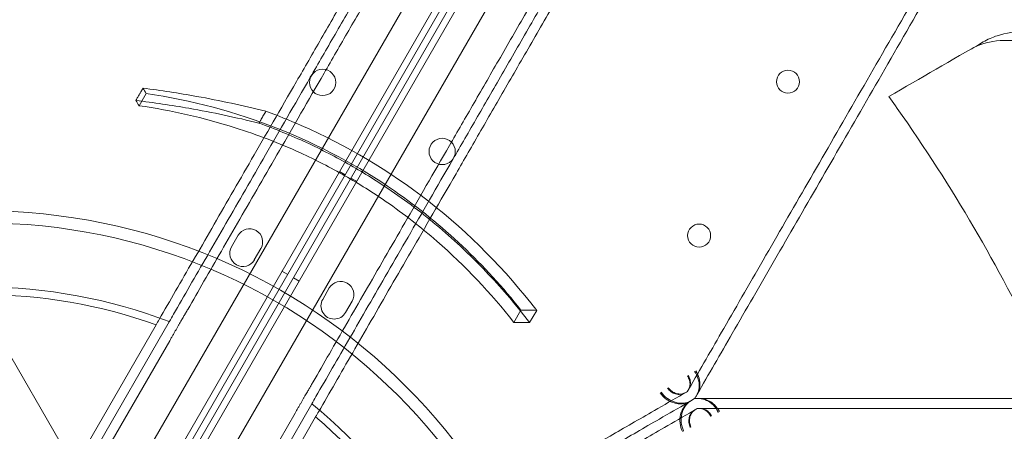
# Model space of a CAD drawing. Units: millimetres. Extents: x 35005 to 45877, y -1074 to 9870.
# Drawn here: x 40814 to 41114, y 3199 to 3324 of the extents above; entities that cross this region are included whole.
import ezdxf

# ---------------------------------------------------------------- set-up
doc = ezdxf.new("R2010")
doc.units = ezdxf.units.MM
doc.layers.add('BT', color=7, linetype='Continuous')

# ---------------------------------------------------------------- blocks, each defined once
blk = doc.blocks.new('A$C6961067E')
at = {"color": 0, "linetype": 'Continuous', "lineweight": 0}
for p, q in [((27717, 2560.09), (27192, 3469.42)), ((28217.17, 3431.19), (27697.66, 2531.33)), ((27703.32, 2525.12), (28225.38, 3429.4)), ((28227.07, 3428.34), (27705.08, 2524.18)), ((28228.85, 3427.31), (27706.82, 2523.18)), ((27708.52, 2522.12), (28230.61, 3426.37)), ((28236.27, 3420.16), (27716.72, 2520.33)), ((27727.7, 2692.82), (27725.55, 2689.1)), ((27786.46, 2669.14), (27788.2, 2668.14)), ((27791.67, 2666.14), (27789.94, 2667.14)), ((27753.63, 2646.27), (27755.63, 2649.74)), ((27762.56, 2645.74), (27760.56, 2642.27)), ((27768.97, 2638.83), (27770.7, 2637.83)), ((27774.17, 2635.83), (27772.44, 2636.83)), ((27783.35, 2633.73), (27781.35, 2630.27)), ((27788.28, 2626.27), (27790.28, 2629.73)), ((27841.62, 2627), (27839.47, 2623.28)), ((27846.39, 2626.93), (27844.24, 2623.21)), ((27696.62, 2563.52), (27730.69, 2622.53)), ((27697.66, 2559.32), (27734.71, 2623.49)), ((27705.35, 2566.63), (27734.83, 2617.7)), ((27778.01, 2598.49), (27740.96, 2534.32)), ((27743.45, 2544.63), (27772.94, 2595.7)), ((27779.19, 2594.53), (27745.12, 2535.52))]:
    blk.add_line(p, q, dxfattribs=at)
for centre, radius in [((27781.33, 2696.19), 4), ((27922.78, 2696.41), 3.5), ((27817.66, 2675.21), 4), ((27677.9, 2475.1), 182.06), ((27677.9, 2475.1), 178.39), ((27895.78, 2649.65), 3.5)]:
    blk.add_circle(centre, radius, dxfattribs=at)
for centre, radius, start, end in [((27759.1, 2647.74), 4, 330.0012, 150.0012), ((27757.1, 2644.27), 4, 150.0012, 330.0012), ((27677.9, 2475.1), 158.9, 69.0521, 110.9479), ((27786.82, 2631.73), 4, 329.9988, 149.9988), ((27677.9, 2475.1), 156.6, 70.2995, 109.7005), ((27784.82, 2628.27), 4, 149.9988, 329.9988), ((27677.9, 2475.1), 158.9, 9.0521, 50.9479), ((27677.9, 2475.1), 156.6, 10.2995, 49.7005)]:
    blk.add_arc(centre, radius, start, end, dxfattribs=at)
for points, knots in [([(27730.69, 2622.53), (27731.01, 2623.09), (27731.33, 2623.64), (27733.26, 2626.97), (27734.92, 2629.85), (27738.36, 2635.81), (27740.13, 2638.89), (27743.8, 2645.23), (27745.69, 2648.5), (27751.49, 2658.55), (27755.55, 2665.58), (27763.95, 2680.14), (27768.5, 2688.01), (27775.81, 2700.67), (27778.33, 2705.03), (27783.52, 2714.04), (27786.2, 2718.67), (27791.71, 2728.22), (27794.55, 2733.13), (27800.37, 2743.21), (27803.35, 2748.38), (27809.47, 2758.97), (27812.59, 2764.39), (27818.98, 2775.46), (27822.25, 2781.11), (27828.9, 2792.63), (27832.28, 2798.49), (27839.17, 2810.43), (27842.67, 2816.49), (27849.78, 2828.8), (27853.38, 2835.04), (27860.68, 2847.67), (27864.37, 2854.07), (27871.82, 2866.98), (27875.59, 2873.5), (27883.17, 2886.63), (27886.99, 2893.25), (27894.67, 2906.55), (27898.53, 2913.23), (27906.26, 2926.63), (27910.14, 2933.34), (27917.89, 2946.77), (27921.85, 2953.63), (27929.94, 2967.65), (27934.08, 2974.8), (27942.5, 2989.4), (27946.79, 2996.83), (27955.53, 3011.96), (27959.97, 3019.66), (27969, 3035.3), (27973.58, 3043.23), (27982.88, 3059.33), (27987.59, 3067.49), (27997.12, 3084), (28001.94, 3092.35), (28011.69, 3109.23), (28016.61, 3117.75), (28026.53, 3134.94), (28031.54, 3143.61), (28041.62, 3161.07), (28046.69, 3169.86), (28056.89, 3187.52), (28062.01, 3196.39), (28072.29, 3214.2), (28077.45, 3223.13), (28087.77, 3241.02), (28092.94, 3249.97), (28103.28, 3267.87), (28108.44, 3276.82), (28118.75, 3294.66), (28123.89, 3303.56), (28134.12, 3321.28), (28139.21, 3330.1), (28147.11, 3343.79), (28149.98, 3348.76), (28152.87, 3353.77)], [4553.141112, 4553.141112, 4553.141112, 4553.141112, 4559.78562, 4559.78562, 4592.506579, 4592.506579, 4625.227538, 4625.227538, 4657.948497, 4657.948497, 4723.390416, 4723.390416, 4789.186563, 4789.186563, 4822.084637, 4822.084637, 4854.982711, 4854.982711, 4887.880785, 4887.880785, 4920.778858, 4920.778858, 4953.676932, 4953.676932, 4986.575006, 4986.575006, 5019.47308, 5019.47308, 5052.371153, 5052.371153, 5085.269227, 5085.269227, 5118.167301, 5118.167301, 5151.065375, 5151.065375, 5183.963448, 5183.963448, 5216.861522, 5216.861522, 5249.759596, 5249.759596, 5282.603752, 5282.603752, 5315.447908, 5315.447908, 5348.292063, 5348.292063, 5381.136219, 5381.136219, 5413.980375, 5413.980375, 5446.824531, 5446.824531, 5479.668687, 5479.668687, 5512.512843, 5512.512843, 5545.356999, 5545.356999, 5578.201155, 5578.201155, 5611.04531, 5611.04531, 5643.889466, 5643.889466, 5676.733622, 5676.733622, 5709.577778, 5709.577778, 5742.421934, 5742.421934, 5775.26609, 5775.26609, 5793.732094, 5793.732094, 5793.732094, 5793.732094]), ([(28156.07, 3353.32), (28153.19, 3348.32), (28150.33, 3343.37), (28142.46, 3329.73), (28137.38, 3320.93), (28127.17, 3303.25), (28122.05, 3294.38), (28111.77, 3276.57), (28106.61, 3267.65), (28096.3, 3249.79), (28091.15, 3240.86), (28080.84, 3223.01), (28075.7, 3214.1), (28065.45, 3196.34), (28060.33, 3187.49), (28050.16, 3169.87), (28045.1, 3161.1), (28035.05, 3143.69), (28030.05, 3135.04), (28020.15, 3117.89), (28015.24, 3109.39), (28005.52, 3092.55), (28000.71, 3084.22), (27991.2, 3067.75), (27986.5, 3059.61), (27977.23, 3043.55), (27972.66, 3035.63), (27963.65, 3020.03), (27959.22, 3012.36), (27950.51, 2997.26), (27946.22, 2989.84), (27937.82, 2975.29), (27933.7, 2968.15), (27925.62, 2954.16), (27921.67, 2947.32), (27913.94, 2933.93), (27910.08, 2927.23), (27902.36, 2913.87), (27898.51, 2907.21), (27890.86, 2893.95), (27887.05, 2887.35), (27879.49, 2874.25), (27875.74, 2867.75), (27868.3, 2854.88), (27864.62, 2848.5), (27857.35, 2835.91), (27853.76, 2829.68), (27846.67, 2817.41), (27843.18, 2811.37), (27836.31, 2799.47), (27832.93, 2793.62), (27826.3, 2782.14), (27823.05, 2776.5), (27816.68, 2765.47), (27813.56, 2760.07), (27807.47, 2749.51), (27804.49, 2744.36), (27798.69, 2734.31), (27795.87, 2729.42), (27790.37, 2719.9), (27787.7, 2715.27), (27782.52, 2706.3), (27780.01, 2701.96), (27772.73, 2689.34), (27768.2, 2681.49), (27759.82, 2666.98), (27755.77, 2659.97), (27749.99, 2649.95), (27748.11, 2646.7), (27744.45, 2640.37), (27742.68, 2637.3), (27739.26, 2631.37), (27737.6, 2628.5), (27735.57, 2624.99), (27735.14, 2624.24), (27734.71, 2623.49)], [2600.402991, 2600.402991, 2600.402991, 2600.402991, 2618.794813, 2618.794813, 2651.559886, 2651.559886, 2684.32496, 2684.32496, 2717.090033, 2717.090033, 2749.855107, 2749.855107, 2782.62018, 2782.62018, 2815.385253, 2815.385253, 2848.150327, 2848.150327, 2880.9154, 2880.9154, 2913.680474, 2913.680474, 2946.445547, 2946.445547, 2979.21062, 2979.21062, 3011.975694, 3011.975694, 3044.740767, 3044.740767, 3077.505841, 3077.505841, 3110.270914, 3110.270914, 3143.035987, 3143.035987, 3175.841882, 3175.841882, 3208.647777, 3208.647777, 3241.453672, 3241.453672, 3274.259567, 3274.259567, 3307.065462, 3307.065462, 3339.871356, 3339.871356, 3372.677251, 3372.677251, 3405.483146, 3405.483146, 3438.289041, 3438.289041, 3471.094936, 3471.094936, 3503.900831, 3503.900831, 3536.706726, 3536.706726, 3569.51262, 3569.51262, 3602.318515, 3602.318515, 3667.930305, 3667.930305, 3733.270447, 3733.270447, 3765.940518, 3765.940518, 3798.610589, 3798.610589, 3831.28066, 3831.28066, 3840.291934, 3840.291934, 3840.291934, 3840.291934]), ([(28159.27, 3352.85), (28156.4, 3347.88), (28153.55, 3342.95), (28145.7, 3329.34), (28140.63, 3320.56), (28130.45, 3302.93), (28125.33, 3294.07), (28115.08, 3276.31), (28109.94, 3267.41), (28099.65, 3249.59), (28094.51, 3240.68), (28084.23, 3222.88), (28079.1, 3213.99), (28068.87, 3196.27), (28063.77, 3187.44), (28053.62, 3169.86), (28048.57, 3161.11), (28038.54, 3143.74), (28033.56, 3135.11), (28023.68, 3118), (28018.78, 3109.52), (28009.09, 3092.72), (28004.29, 3084.41), (27994.8, 3067.98), (27990.11, 3059.86), (27980.86, 3043.84), (27976.3, 3035.94), (27967.32, 3020.38), (27962.9, 3012.72), (27954.2, 2997.66), (27949.93, 2990.26), (27941.54, 2975.74), (27937.43, 2968.62), (27929.38, 2954.67), (27925.44, 2947.84), (27917.73, 2934.49), (27913.87, 2927.81), (27906.18, 2914.48), (27902.34, 2907.84), (27894.71, 2894.61), (27890.91, 2888.03), (27883.37, 2874.97), (27879.62, 2868.49), (27872.21, 2855.65), (27868.54, 2849.29), (27861.29, 2836.73), (27857.71, 2830.53), (27850.64, 2818.29), (27847.16, 2812.26), (27840.31, 2800.4), (27836.94, 2794.56), (27830.33, 2783.11), (27827.09, 2777.5), (27820.74, 2766.49), (27817.63, 2761.11), (27811.55, 2750.58), (27808.58, 2745.45), (27802.8, 2735.43), (27799.98, 2730.55), (27794.51, 2721.06), (27791.84, 2716.45), (27786.68, 2707.51), (27784.18, 2703.18), (27776.92, 2690.6), (27772.41, 2682.78), (27764.05, 2668.31), (27760.01, 2661.32), (27754.25, 2651.33), (27752.37, 2648.09), (27748.73, 2641.78), (27746.97, 2638.72), (27743.55, 2632.81), (27741.9, 2629.95), (27740.11, 2626.85), (27739.91, 2626.49), (27739.7, 2626.14)], [2594.832965, 2594.832965, 2594.832965, 2594.832965, 2613.159524, 2613.159524, 2645.846894, 2645.846894, 2678.534263, 2678.534263, 2711.221632, 2711.221632, 2743.909002, 2743.909002, 2776.596371, 2776.596371, 2809.283741, 2809.283741, 2841.97111, 2841.97111, 2874.658479, 2874.658479, 2907.345849, 2907.345849, 2940.033218, 2940.033218, 2972.720588, 2972.720588, 3005.407957, 3005.407957, 3038.095326, 3038.095326, 3070.782696, 3070.782696, 3103.470065, 3103.470065, 3136.157435, 3136.157435, 3168.874878, 3168.874878, 3201.592322, 3201.592322, 3234.309765, 3234.309765, 3267.027209, 3267.027209, 3299.744652, 3299.744652, 3332.462096, 3332.462096, 3365.17954, 3365.17954, 3397.896983, 3397.896983, 3430.614427, 3430.614427, 3463.33187, 3463.33187, 3496.049314, 3496.049314, 3528.766757, 3528.766757, 3561.484201, 3561.484201, 3594.201645, 3594.201645, 3659.636532, 3659.636532, 3724.868732, 3724.868732, 3757.484831, 3757.484831, 3790.100931, 3790.100931, 3822.717031, 3822.717031, 3826.989379, 3826.989379, 3826.989379, 3826.989379]), ([(28197.38, 3330.85), (28194.5, 3325.88), (28191.66, 3320.95), (28183.8, 3307.34), (28178.73, 3298.56), (28168.55, 3280.93), (28163.44, 3272.07), (28153.18, 3254.31), (28148.04, 3245.41), (28137.76, 3227.59), (28132.61, 3218.68), (28122.34, 3200.88), (28117.2, 3191.99), (28106.97, 3174.27), (28101.87, 3165.44), (28091.72, 3147.86), (28086.68, 3139.11), (28076.65, 3121.74), (28071.66, 3113.11), (28061.79, 3096), (28056.89, 3087.52), (28047.19, 3070.72), (28042.39, 3062.41), (28032.9, 3045.98), (28028.22, 3037.86), (28018.97, 3021.84), (28014.41, 3013.94), (28005.42, 2998.38), (28001, 2990.72), (27992.31, 2975.66), (27988.03, 2968.26), (27979.65, 2953.74), (27975.54, 2946.62), (27967.48, 2932.67), (27963.54, 2925.84), (27955.83, 2912.49), (27951.98, 2905.81), (27944.28, 2892.48), (27940.45, 2885.84), (27932.81, 2872.61), (27929.01, 2866.03), (27921.47, 2852.97), (27917.73, 2846.49), (27910.32, 2833.65), (27906.65, 2827.29), (27899.39, 2814.73), (27895.81, 2808.53), (27888.75, 2796.29), (27885.27, 2790.26), (27878.42, 2778.4), (27875.05, 2772.56), (27868.44, 2761.11), (27865.19, 2755.5), (27858.84, 2744.49), (27855.73, 2739.11), (27849.66, 2728.58), (27846.69, 2723.45), (27840.91, 2713.43), (27838.09, 2708.55), (27832.61, 2699.06), (27829.95, 2694.45), (27824.79, 2685.51), (27822.29, 2681.18), (27815.02, 2668.6), (27810.51, 2660.78), (27802.16, 2646.31), (27798.12, 2639.32), (27792.35, 2629.33), (27790.48, 2626.09), (27786.84, 2619.78), (27785.07, 2616.72), (27781.66, 2610.81), (27780.01, 2607.95), (27778.22, 2604.85), (27778.01, 2604.49), (27777.81, 2604.14)], [2594.832965, 2594.832965, 2594.832965, 2594.832965, 2613.159524, 2613.159524, 2645.846894, 2645.846894, 2678.534263, 2678.534263, 2711.221632, 2711.221632, 2743.909002, 2743.909002, 2776.596371, 2776.596371, 2809.283741, 2809.283741, 2841.97111, 2841.97111, 2874.658479, 2874.658479, 2907.345849, 2907.345849, 2940.033218, 2940.033218, 2972.720588, 2972.720588, 3005.407957, 3005.407957, 3038.095326, 3038.095326, 3070.782696, 3070.782696, 3103.470065, 3103.470065, 3136.157435, 3136.157435, 3168.874878, 3168.874878, 3201.592322, 3201.592322, 3234.309765, 3234.309765, 3267.027209, 3267.027209, 3299.744652, 3299.744652, 3332.462096, 3332.462096, 3365.17954, 3365.17954, 3397.896983, 3397.896983, 3430.614427, 3430.614427, 3463.33187, 3463.33187, 3496.049314, 3496.049314, 3528.766757, 3528.766757, 3561.484201, 3561.484201, 3594.201645, 3594.201645, 3659.636532, 3659.636532, 3724.868732, 3724.868732, 3757.484831, 3757.484831, 3790.100931, 3790.100931, 3822.717031, 3822.717031, 3826.989379, 3826.989379, 3826.989379, 3826.989379]), ([(27778.01, 2598.49), (27778.44, 2599.24), (27778.87, 2599.99), (27780.9, 2603.5), (27782.56, 2606.37), (27785.98, 2612.3), (27787.76, 2615.37), (27791.41, 2621.7), (27793.29, 2624.95), (27799.07, 2634.97), (27803.12, 2641.98), (27811.5, 2656.49), (27816.03, 2664.34), (27823.31, 2676.96), (27825.82, 2681.3), (27831, 2690.27), (27833.67, 2694.9), (27839.17, 2704.42), (27841.99, 2709.31), (27847.79, 2719.36), (27850.77, 2724.51), (27856.86, 2735.07), (27859.98, 2740.47), (27866.35, 2751.5), (27869.61, 2757.14), (27876.23, 2768.62), (27879.61, 2774.47), (27886.48, 2786.37), (27889.97, 2792.41), (27897.06, 2804.68), (27900.65, 2810.91), (27907.92, 2823.5), (27911.6, 2829.88), (27919.04, 2842.75), (27922.79, 2849.25), (27930.35, 2862.35), (27934.16, 2868.95), (27941.82, 2882.21), (27945.66, 2888.87), (27953.38, 2902.23), (27957.24, 2908.93), (27964.97, 2922.32), (27968.92, 2929.16), (27977, 2943.15), (27981.12, 2950.29), (27989.52, 2964.84), (27993.81, 2972.26), (28002.52, 2987.36), (28006.96, 2995.03), (28015.96, 3010.63), (28020.53, 3018.55), (28029.8, 3034.61), (28034.5, 3042.75), (28044.01, 3059.22), (28048.82, 3067.55), (28058.54, 3084.39), (28063.45, 3092.89), (28073.35, 3110.04), (28078.35, 3118.69), (28088.4, 3136.1), (28093.46, 3144.87), (28103.63, 3162.49), (28108.75, 3171.34), (28119, 3189.1), (28124.15, 3198.01), (28134.45, 3215.86), (28139.61, 3224.79), (28149.92, 3242.65), (28155.07, 3251.57), (28165.35, 3269.38), (28170.47, 3278.25), (28180.68, 3295.93), (28185.76, 3304.73), (28193.63, 3318.37), (28196.49, 3323.32), (28199.38, 3328.32)], [4541.010948, 4541.010948, 4541.010948, 4541.010948, 4550.022222, 4550.022222, 4582.692293, 4582.692293, 4615.362364, 4615.362364, 4648.032435, 4648.032435, 4713.372577, 4713.372577, 4778.984367, 4778.984367, 4811.790261, 4811.790261, 4844.596156, 4844.596156, 4877.402051, 4877.402051, 4910.207946, 4910.207946, 4943.013841, 4943.013841, 4975.819736, 4975.819736, 5008.625631, 5008.625631, 5041.431525, 5041.431525, 5074.23742, 5074.23742, 5107.043315, 5107.043315, 5139.84921, 5139.84921, 5172.655105, 5172.655105, 5205.461, 5205.461, 5238.266894, 5238.266894, 5271.031968, 5271.031968, 5303.797041, 5303.797041, 5336.562115, 5336.562115, 5369.327188, 5369.327188, 5402.092261, 5402.092261, 5434.857335, 5434.857335, 5467.622408, 5467.622408, 5500.387482, 5500.387482, 5533.152555, 5533.152555, 5565.917628, 5565.917628, 5598.682702, 5598.682702, 5631.447775, 5631.447775, 5664.212849, 5664.212849, 5696.977922, 5696.977922, 5729.742995, 5729.742995, 5762.508069, 5762.508069, 5780.899891, 5780.899891, 5780.899891, 5780.899891]), ([(28201.37, 3325.77), (28198.48, 3320.76), (28195.61, 3315.79), (28187.71, 3302.1), (28182.61, 3293.28), (28172.38, 3275.56), (28167.24, 3266.66), (28156.94, 3248.82), (28151.78, 3239.87), (28141.44, 3221.97), (28136.27, 3213.02), (28125.95, 3195.13), (28120.79, 3186.2), (28110.51, 3168.39), (28105.38, 3159.52), (28095.19, 3141.86), (28090.11, 3133.07), (28080.04, 3115.61), (28075.03, 3106.94), (28065.11, 3089.75), (28060.18, 3081.23), (28050.44, 3064.35), (28045.62, 3056), (28036.08, 3039.49), (28031.37, 3031.33), (28022.08, 3015.23), (28017.5, 3007.3), (28008.47, 2991.66), (28004.03, 2983.96), (27995.29, 2968.83), (27991, 2961.4), (27982.57, 2946.8), (27978.44, 2939.65), (27970.35, 2925.63), (27966.39, 2918.77), (27958.64, 2905.34), (27954.76, 2898.63), (27947.02, 2885.23), (27943.16, 2878.55), (27935.49, 2865.25), (27931.67, 2858.63), (27924.08, 2845.5), (27920.32, 2838.98), (27912.87, 2826.07), (27909.17, 2819.67), (27901.88, 2807.04), (27898.28, 2800.8), (27891.17, 2788.49), (27887.67, 2782.43), (27880.78, 2770.49), (27877.39, 2764.63), (27870.74, 2753.11), (27867.48, 2747.46), (27861.09, 2736.39), (27857.96, 2730.97), (27851.85, 2720.38), (27848.86, 2715.21), (27843.05, 2705.13), (27840.21, 2700.22), (27834.7, 2690.67), (27832.02, 2686.04), (27826.82, 2677.03), (27824.3, 2672.67), (27817, 2660.01), (27812.45, 2652.14), (27804.04, 2637.58), (27799.98, 2630.55), (27794.18, 2620.5), (27792.3, 2617.23), (27788.63, 2610.89), (27786.85, 2607.81), (27783.41, 2601.85), (27781.75, 2598.97), (27779.83, 2595.64), (27779.51, 2595.09), (27779.19, 2594.53)], [2605.978041, 2605.978041, 2605.978041, 2605.978041, 2624.444045, 2624.444045, 2657.288201, 2657.288201, 2690.132357, 2690.132357, 2722.976513, 2722.976513, 2755.820669, 2755.820669, 2788.664825, 2788.664825, 2821.508981, 2821.508981, 2854.353136, 2854.353136, 2887.197292, 2887.197292, 2920.041448, 2920.041448, 2952.885604, 2952.885604, 2985.72976, 2985.72976, 3018.573916, 3018.573916, 3051.418072, 3051.418072, 3084.262228, 3084.262228, 3117.106383, 3117.106383, 3149.950539, 3149.950539, 3182.848613, 3182.848613, 3215.746687, 3215.746687, 3248.644761, 3248.644761, 3281.542834, 3281.542834, 3314.440908, 3314.440908, 3347.338982, 3347.338982, 3380.237055, 3380.237055, 3413.135129, 3413.135129, 3446.033203, 3446.033203, 3478.931277, 3478.931277, 3511.82935, 3511.82935, 3544.727424, 3544.727424, 3577.625498, 3577.625498, 3610.523572, 3610.523572, 3676.319719, 3676.319719, 3741.761638, 3741.761638, 3774.482597, 3774.482597, 3807.203556, 3807.203556, 3839.924516, 3839.924516, 3846.569023, 3846.569023, 3846.569023, 3846.569023]), ([(27892.66, 2603.07), (27896.1, 2609.03), (27899.64, 2615.15), (27911.57, 2635.82), (27920.36, 2651.04), (27939, 2683.33), (27948.84, 2700.37), (27972.12, 2740.69), (27985.84, 2764.46), (28009.33, 2805.15), (28018.65, 2821.3), (28037.84, 2854.52), (28047.68, 2871.58), (28070.48, 2911.07), (28083.62, 2933.81), (28110.73, 2980.78), (28124.71, 3005), (28162.04, 3069.66), (28185.98, 3111.12), (28229.25, 3186.06), (28248.27, 3219.01), (28273.17, 3262.13), (28278.77, 3271.83), (28284.4, 3281.58)], [-1495.713255, -1495.713255, -1495.713255, -1495.713255, -1449.139186, -1449.139186, -1342.597075, -1342.597075, -1236.054963, -1236.054963, -1102.877324, -1102.877324, -1019.6413, -1019.6413, -936.405275, -936.405275, -832.360245, -832.360245, -728.315214, -728.315214, -561.843165, -561.843165, -436.162823, -436.162823, -399.888857, -399.888857, -399.888857, -399.888857]), ([(27895.19, 2601.45), (27898.65, 2607.45), (27902.21, 2613.61), (27914.17, 2634.32), (27922.96, 2649.54), (27941.6, 2681.83), (27951.44, 2698.87), (27974.71, 2739.19), (27988.44, 2762.96), (28011.93, 2803.65), (28021.25, 2819.8), (28037.2, 2847.41), (28043.66, 2858.61), (28050.24, 2870.01)], [-1496.016116, -1496.016116, -1496.016116, -1496.016116, -1449.139186, -1449.139186, -1342.597075, -1342.597075, -1236.054963, -1236.054963, -1102.877324, -1102.877324, -1019.6413, -1019.6413, -964.526683, -964.526683, -964.526683, -964.526683]), ([(27978.42, 2706.33), (27980.68, 2707.64), (27983.28, 2708.47), (27989.19, 2709.14), (27992.5, 2708.91), (28000.34, 2707.1), (28004.9, 2705.19), (28013.74, 2699.73), (28017.97, 2696.26), (28024.54, 2689.26), (28027.04, 2686.08), (28031.3, 2679.59), (28033.09, 2676.33), (28036.41, 2669.02), (28037.81, 2664.97), (28040.23, 2655.03), (28040.76, 2649.23), (28040.1, 2638.24), (28038.82, 2633.18), (28034.66, 2624.87), (28031.82, 2621.7), (28028.42, 2619.73)], [-15.801269, -15.801269, -15.801269, -15.801269, -14.474845, -14.474845, -13.062829, -13.062829, -11.27884, -11.27884, -9.537577, -9.537577, -8.314227, -8.314227, -7.202255, -7.202255, -5.894389, -5.894389, -3.994301, -3.994301, -2.000287, -2.000287, -0.002392, -0.002392, -0.002392, -0.002392]), ([(27982.14, 2708.49), (27983.48, 2709.25), (27984.9, 2709.89), (27989.06, 2711.27), (27991.96, 2711.72), (27999.37, 2711.72), (28003.99, 2710.82), (28013.91, 2707.04), (28019.14, 2703.94), (28028.69, 2695.88), (28032.93, 2691.06), (28039.72, 2680.46), (28042.29, 2674.87), (28045.69, 2663.45), (28046.51, 2657.74), (28046.48, 2646.17), (28045.41, 2640.49), (28043.42, 2635.61), (28042.83, 2634.15), (28042.16, 2632.77), (28039.88, 2628.82), (28038.05, 2626.52), (28034.76, 2623.58), (28033.49, 2622.66), (28032.14, 2621.88)], [-13.333824, -13.333824, -13.333824, -13.333824, -12.630655, -12.630655, -11.387181, -11.387181, -9.625403, -9.625403, -7.634566, -7.634566, -5.692361, -5.692361, -3.852817, -3.852817, -2.035719, -2.035719, 0, 0, 0, 0.606445, 0.606445, 1.851979, 1.851979, 2.561629, 2.561629, 2.561629, 2.561629]), ([(27726.7, 2694.44), (27726.48, 2694.07), (27726.27, 2693.7), (27725.92, 2693.09), (27725.78, 2692.85), (27725.55, 2692.46), (27725.47, 2692.31), (27725.21, 2691.86), (27725.03, 2691.56), (27724.76, 2691.08), (27724.65, 2690.9), (27724.55, 2690.72)], [258.6640361, 258.6640361, 258.6640361, 258.6640361, 258.8271785, 258.8271785, 258.933182, 258.933182, 258.9994342, 258.9994342, 259.1319385, 259.1319385, 259.2117877, 259.2117877, 259.2117877, 259.2117877]), ([(27726.7, 2694.44), (27732.2, 2693.75), (27737.64, 2692.92), (27750.15, 2690.67), (27757.17, 2689.15), (27764.06, 2687.42)], [0, 0, 0, 0, 1.719524, 1.719524, 3.998896, 3.998896, 3.998896, 3.998896]), ([(27727.7, 2692.82), (27741.36, 2690.78), (27754.84, 2687.26), (27780.37, 2677.16), (27792.12, 2670.88), (27817.9, 2652.99), (27830.7, 2640.75), (27841.62, 2627)], [-13.652837, -13.652837, -13.652837, -13.652837, -9.415849, -9.415849, -5.390242, -5.390242, 0, 0, 0, 0]), ([(28003.44, 2605.31), (28002.47, 2607.47), (28001.48, 2609.61), (27994.24, 2625.08), (27987.51, 2637.89), (27980.6, 2649.86), (27973.69, 2661.83), (27965.96, 2674.06), (27956.18, 2688.07), (27954.82, 2690), (27953.44, 2691.91)], [-4.808188, -4.808188, -4.808188, -4.808188, -4.147074, -4.147074, 0, 0, 0, 4.147074, 4.147074, 4.808188, 4.808188, 4.808188, 4.808188]), ([(27724.55, 2690.72), (27729.98, 2690.06), (27735.36, 2689.27), (27747.9, 2687.07), (27755, 2685.55), (27761.98, 2683.82)], [0, 0, 0, 0, 1.695972, 1.695972, 4.000179, 4.000179, 4.000179, 4.000179]), ([(27839.47, 2623.28), (27832.49, 2632.15), (27824.69, 2640.43), (27811.15, 2652.23), (27806.01, 2656.23), (27796.58, 2662.75), (27792.41, 2665.37), (27783.7, 2670.34), (27779.18, 2672.66), (27768.09, 2677.74), (27761.47, 2680.28), (27745.13, 2685.48), (27735.38, 2687.68), (27725.55, 2689.1)], [0, 0, 0, 0, 3.462508, 3.462508, 5.425794, 5.425794, 6.905161, 6.905161, 8.430716, 8.430716, 10.570435, 10.570435, 13.61452, 13.61452, 13.61452, 13.61452]), ([(27764.06, 2687.42), (27764.01, 2687.34), (27763.97, 2687.26), (27763.67, 2686.76), (27763.43, 2686.33), (27762.96, 2685.52), (27762.74, 2685.14), (27762.38, 2684.51), (27762.24, 2684.27), (27762.06, 2683.96), (27762.02, 2683.89), (27761.98, 2683.82)], [258.4343916, 258.4343916, 258.4343916, 258.4343916, 258.4694168, 258.4694168, 258.6575729, 258.6575729, 258.8271785, 258.8271785, 258.933182, 258.933182, 258.9644214, 258.9644214, 258.9644214, 258.9644214]), ([(27846.39, 2626.93), (27836.91, 2639.19), (27825.97, 2650.35), (27801.63, 2669.36), (27788.71, 2677.07), (27771.28, 2684.67), (27767.68, 2686.11), (27764.06, 2687.42)], [-14.543734, -14.543734, -14.543734, -14.543734, -9.79615, -9.79615, -5.251952, -5.251952, -4.082949, -4.082949, -4.082949, -4.082949]), ([(27761.98, 2683.82), (27766.87, 2682.06), (27771.7, 2680.08), (27780.98, 2675.79), (27785.43, 2673.51), (27794.02, 2668.62), (27798.15, 2666.03), (27807.62, 2659.55), (27812.82, 2655.54), (27827.65, 2642.79), (27836.45, 2633.37), (27844.24, 2623.21)], [4.071471, 4.071471, 4.071471, 4.071471, 5.642157, 5.642157, 7.14291, 7.14291, 8.607394, 8.607394, 10.585874, 10.585874, 14.505528, 14.505528, 14.505528, 14.505528]), ([(27734.83, 2617.7), (27734.99, 2617.97), (27735.15, 2618.26), (27735.49, 2618.83), (27735.65, 2619.13), (27735.99, 2619.71), (27736.15, 2619.99), (27736.47, 2620.55), (27736.63, 2620.81), (27736.92, 2621.31), (27737.06, 2621.57), (27737.36, 2622.08), (27737.5, 2622.33), (27737.79, 2622.82), (27737.92, 2623.06), (27738.18, 2623.5), (27738.3, 2623.71), (27738.52, 2624.09), (27738.63, 2624.28), (27738.84, 2624.64), (27738.94, 2624.82), (27739.13, 2625.15), (27739.22, 2625.3), (27739.37, 2625.57), (27739.44, 2625.69), (27739.56, 2625.89), (27739.61, 2625.99), (27739.68, 2626.09), (27739.69, 2626.12), (27739.7, 2626.14)], [44.66589, 44.66589, 44.66589, 44.66589, 45.603939, 45.603939, 46.541988, 46.541988, 47.480037, 47.480037, 48.418087, 48.418087, 49.350824, 49.350824, 50.283561, 50.283561, 51.216298, 51.216298, 52.149036, 52.149036, 53.076156, 53.076156, 54.003276, 54.003276, 54.930396, 54.930396, 55.857516, 55.857516, 56.780311, 56.780311, 57.037352, 57.037352, 57.037352, 57.037352]), ([(27844.24, 2623.21), (27843.56, 2623.21), (27842.89, 2623.22), (27841.29, 2623.25), (27840.38, 2623.26), (27839.47, 2623.28)], [1525.0872172, 1525.0872172, 1525.0872172, 1525.0872172, 1525.5077359, 1525.5077359, 1526.0742751, 1526.0742751, 1526.0742751, 1526.0742751]), ([(27892.6, 2602.96), (27892.82, 2603.34), (27892.95, 2603.78), (27893.04, 2604.7), (27893, 2605.18), (27892.72, 2606.13), (27892.5, 2606.59), (27892.2, 2607.01), (27892.2, 2607.01), (27892.2, 2607.01)], [0, 0, 0, 0, 1.54543, 1.54543, 3.096742, 3.096742, 4.647735, 4.647735, 4.652392, 4.652392, 4.652392, 4.652392]), ([(27892.66, 2603.07), (27892.89, 2603.46), (27893.04, 2603.91), (27893.16, 2604.84), (27893.13, 2605.32), (27892.89, 2606.27), (27892.69, 2606.73), (27892.41, 2607.14), (27892.41, 2607.14), (27892.41, 2607.14)], [0, 0, 0, 0, 1.500258, 1.500258, 3.003924, 3.003924, 4.505555, 4.505555, 4.510063, 4.510063, 4.510063, 4.510063]), ([(27895.08, 2601.27), (27895.47, 2601.94), (27895.71, 2602.71), (27895.86, 2604.34), (27895.77, 2605.2), (27895.28, 2606.85), (27894.9, 2607.64), (27894.39, 2608.36), (27894.39, 2608.36), (27894.38, 2608.36)], [0, 0, 0, 0, 2.725541, 2.725541, 5.481385, 5.481385, 8.13351, 8.13351, 8.141664, 8.141664, 8.141664, 8.141664]), ([(27895.19, 2601.45), (27895.61, 2602.17), (27895.87, 2602.98), (27896.06, 2604.64), (27896, 2605.47), (27895.58, 2607.09), (27895.23, 2607.87), (27894.75, 2608.58), (27894.75, 2608.58), (27894.75, 2608.59)], [0, 0, 0, 0, 2.730436, 2.730436, 5.305218, 5.305218, 7.884734, 7.884734, 7.892625, 7.892625, 7.892625, 7.892625]), ([(27772.94, 2595.7), (27773.09, 2595.97), (27773.26, 2596.26), (27773.59, 2596.83), (27773.76, 2597.13), (27774.09, 2597.71), (27774.26, 2597.99), (27774.58, 2598.55), (27774.73, 2598.81), (27775.02, 2599.31), (27775.17, 2599.57), (27775.46, 2600.08), (27775.61, 2600.33), (27775.89, 2600.82), (27776.03, 2601.06), (27776.28, 2601.5), (27776.41, 2601.71), (27776.63, 2602.09), (27776.73, 2602.28), (27776.95, 2602.64), (27777.05, 2602.82), (27777.23, 2603.15), (27777.32, 2603.3), (27777.48, 2603.57), (27777.55, 2603.69), (27777.66, 2603.89), (27777.72, 2603.99), (27777.78, 2604.09), (27777.79, 2604.12), (27777.81, 2604.14)], [44.66589, 44.66589, 44.66589, 44.66589, 45.603939, 45.603939, 46.541988, 46.541988, 47.480037, 47.480037, 48.418087, 48.418087, 49.350824, 49.350824, 50.283561, 50.283561, 51.216298, 51.216298, 52.149036, 52.149036, 53.076156, 53.076156, 54.003276, 54.003276, 54.930396, 54.930396, 55.857516, 55.857516, 56.780311, 56.780311, 57.037352, 57.037352, 57.037352, 57.037352]), ([(27829.24, 2565.93), (27835.23, 2569.4), (27841.93, 2573.26), (27855.32, 2580.99), (27861.79, 2584.73), (27873.03, 2591.22), (27877.53, 2593.81), (27885.04, 2598.15), (27887.94, 2599.83), (27891.34, 2601.79), (27891.78, 2602.04), (27892.21, 2602.29)], [-400.077797, -400.077797, -400.077797, -400.077797, -316.732984, -316.732984, -248.830303, -248.830303, -206.391128, -206.391128, -180.592237, -180.592237, -176.816091, -176.816091, -176.816091, -176.816091]), ([(27893.09, 2599.33), (27892.38, 2598.92), (27891.58, 2598.66), (27889.88, 2598.48), (27889.01, 2598.55), (27887.3, 2599.03), (27886.47, 2599.43), (27885.02, 2600.5), (27884.39, 2601.15), (27883.88, 2601.89), (27883.88, 2601.89), (27883.88, 2601.89)], [-10.876228, -10.876228, -10.876228, -10.876228, -8.158682, -8.158682, -5.430368, -5.430368, -2.682192, -2.682192, 0, 0, 0.014202, 0.014202, 0.014202, 0.014202]), ([(27884.2, 2602.09), (27884.21, 2602.09), (27884.21, 2602.09), (27884.74, 2601.35), (27885.38, 2600.7), (27886.85, 2599.64), (27887.67, 2599.23), (27889.35, 2598.74), (27890.2, 2598.65), (27891.82, 2598.8), (27892.58, 2599.04), (27893.25, 2599.43)], [-0.014047, -0.014047, -0.014047, -0.014047, 0, 0, 2.719343, 2.719343, 5.47437, 5.47437, 8.199347, 8.199347, 10.908178, 10.908178, 10.908178, 10.908178]), ([(27891.46, 2601.86), (27891.05, 2601.62), (27890.59, 2601.47), (27889.63, 2601.37), (27889.13, 2601.41), (27888.15, 2601.68), (27887.68, 2601.91), (27886.85, 2602.52), (27886.49, 2602.89), (27886.2, 2603.32), (27886.2, 2603.32), (27886.2, 2603.32)], [-6.214949, -6.214949, -6.214949, -6.214949, -4.662035, -4.662035, -3.102942, -3.102942, -1.532449, -1.532449, 0, 0, 0.008118, 0.008118, 0.008118, 0.008118]), ([(27886.38, 2603.43), (27886.38, 2603.43), (27886.38, 2603.43), (27886.69, 2603.01), (27887.05, 2602.64), (27887.9, 2602.03), (27888.36, 2601.8), (27889.32, 2601.52), (27889.81, 2601.47), (27890.73, 2601.55), (27891.17, 2601.69), (27891.55, 2601.91)], [-0.008031, -0.008031, -0.008031, -0.008031, 0, 0, 1.553569, 1.553569, 3.128023, 3.128023, 4.685237, 4.685237, 6.233186, 6.233186, 6.233186, 6.233186]), ([(27892.66, 2603.07), (27892.63, 2603.01), (27892.6, 2602.96), (27892.52, 2602.83), (27892.48, 2602.76), (27892.39, 2602.6), (27892.35, 2602.52), (27892.23, 2602.33), (27892.21, 2602.29), (27892.21, 2602.29)], [17.316834, 17.316834, 17.316834, 17.316834, 17.726496, 17.726496, 18.491846, 18.491846, 19.789074, 19.789074, 23.352805, 23.352805, 23.352805, 23.352805]), ([(27895.19, 2601.45), (27895.18, 2601.42), (27895.16, 2601.4), (27895.06, 2601.23), (27894.99, 2601.1), (27894.83, 2600.82), (27894.75, 2600.69), (27894.58, 2600.39), (27894.51, 2600.28), (27894.42, 2600.13), (27894.41, 2600.1), (27894.41, 2600.1)], [29.999556, 29.999556, 29.999556, 29.999556, 30.191692, 30.191692, 31.380932, 31.380932, 33.096056, 33.096056, 36.582492, 36.582492, 40.827581, 40.827581, 40.827581, 40.827581]), ([(27835.57, 2566.12), (27840.27, 2568.84), (27845.35, 2571.77), (27856.82, 2578.4), (27863.29, 2582.13), (27874.53, 2588.62), (27879.03, 2591.22), (27886.54, 2595.55), (27889.44, 2597.23), (27893.07, 2599.32), (27893.74, 2599.71), (27894.41, 2600.1)], [-378.355555, -378.355555, -378.355555, -378.355555, -316.732984, -316.732984, -248.830303, -248.830303, -206.391128, -206.391128, -180.592237, -180.592237, -174.81404, -174.81404, -174.81404, -174.81404]), ([(27835.57, 2566.12), (27840.27, 2568.84), (27845.35, 2571.77), (27856.82, 2578.4), (27863.29, 2582.13), (27874.53, 2588.62), (27879.03, 2591.22), (27886.54, 2595.55), (27889.44, 2597.23), (27893.07, 2599.32), (27893.74, 2599.71), (27894.41, 2600.1)], [-378.355555, -378.355555, -378.355555, -378.355555, -316.732984, -316.732984, -248.830303, -248.830303, -206.391128, -206.391128, -180.592237, -180.592237, -174.81404, -174.81404, -174.81404, -174.81404]), ([(27893.09, 2599.33), (27892.38, 2598.92), (27891.75, 2598.36), (27890.74, 2596.99), (27890.37, 2596.19), (27889.93, 2594.47), (27889.87, 2593.56), (27890.06, 2591.76), (27890.31, 2590.89), (27890.7, 2590.09), (27890.7, 2590.08), (27890.7, 2590.08)], [-10.876228, -10.876228, -10.876228, -10.876228, -8.158682, -8.158682, -5.430368, -5.430368, -2.682192, -2.682192, 0, 0, 0.014202, 0.014202, 0.014202, 0.014202]), ([(27891.04, 2590.26), (27891.03, 2590.27), (27891.03, 2590.27), (27890.66, 2591.09), (27890.42, 2591.98), (27890.23, 2593.78), (27890.29, 2594.69), (27890.7, 2596.39), (27891.05, 2597.17), (27892, 2598.5), (27892.58, 2599.04), (27893.25, 2599.43)], [-0.014047, -0.014047, -0.014047, -0.014047, 0, 0, 2.719343, 2.719343, 5.47437, 5.47437, 8.199347, 8.199347, 10.908178, 10.908178, 10.908178, 10.908178]), ([(27895.97, 2600.1), (27895.94, 2600.1), (27895.91, 2600.1), (27895.71, 2600.1), (27895.56, 2600.1), (27895.24, 2600.1), (27895.1, 2600.1), (27894.75, 2600.1), (27894.62, 2600.1), (27894.44, 2600.1), (27894.41, 2600.1), (27894.41, 2600.1)], [29.999556, 29.999556, 29.999556, 29.999556, 30.191692, 30.191692, 31.380932, 31.380932, 33.096056, 33.096056, 36.582492, 36.582492, 40.827581, 40.827581, 40.827581, 40.827581]), ([(27895.76, 2600.1), (27896.54, 2600.1), (27897.32, 2599.92), (27898.81, 2599.23), (27899.51, 2598.73), (27900.7, 2597.48), (27901.18, 2596.75), (27901.55, 2595.95), (27901.55, 2595.95), (27901.55, 2595.94)], [0, 0, 0, 0, 2.725541, 2.725541, 5.481385, 5.481385, 8.13351, 8.13351, 8.141664, 8.141664, 8.141664, 8.141664]), ([(27895.97, 2600.1), (27896.81, 2600.1), (27897.64, 2599.92), (27899.17, 2599.25), (27899.85, 2598.79), (27901.05, 2597.62), (27901.55, 2596.92), (27901.93, 2596.15), (27901.93, 2596.15), (27901.93, 2596.15)], [0, 0, 0, 0, 2.730436, 2.730436, 5.305218, 5.305218, 7.884734, 7.884734, 7.892625, 7.892625, 7.892625, 7.892625]), ([(27895.97, 2600.1), (27902.9, 2600.1), (27910.01, 2600.1), (27933.92, 2600.1), (27951.5, 2600.1), (27988.78, 2600.1), (28008.46, 2600.1), (28055.02, 2600.1), (28082.47, 2600.1), (28129.45, 2600.1), (28148.1, 2600.1), (28179.98, 2600.1), (28192.91, 2600.1), (28206.08, 2600.1)], [-1496.016116, -1496.016116, -1496.016116, -1496.016116, -1449.139186, -1449.139186, -1342.597075, -1342.597075, -1236.054963, -1236.054963, -1102.877324, -1102.877324, -1019.6413, -1019.6413, -964.526683, -964.526683, -964.526683, -964.526683]), ([(27832.24, 2560.74), (27838.23, 2564.2), (27844.93, 2568.07), (27858.32, 2575.8), (27864.79, 2579.53), (27876.03, 2586.02), (27880.53, 2588.62), (27888.04, 2592.95), (27890.94, 2594.63), (27894.34, 2596.59), (27894.78, 2596.84), (27895.21, 2597.1)], [-400.077797, -400.077797, -400.077797, -400.077797, -316.732984, -316.732984, -248.830303, -248.830303, -206.391128, -206.391128, -180.592237, -180.592237, -176.816091, -176.816091, -176.816091, -176.816091]), ([(27894.46, 2596.66), (27894.05, 2596.43), (27893.69, 2596.1), (27893.12, 2595.32), (27892.9, 2594.87), (27892.65, 2593.88), (27892.62, 2593.36), (27892.73, 2592.33), (27892.87, 2591.84), (27893.09, 2591.38), (27893.09, 2591.37), (27893.09, 2591.37)], [-6.214949, -6.214949, -6.214949, -6.214949, -4.662035, -4.662035, -3.102942, -3.102942, -1.532449, -1.532449, 0, 0, 0.008118, 0.008118, 0.008118, 0.008118]), ([(27893.29, 2591.48), (27893.28, 2591.48), (27893.28, 2591.48), (27893.07, 2591.95), (27892.93, 2592.46), (27892.83, 2593.49), (27892.86, 2594.01), (27893.09, 2594.98), (27893.29, 2595.43), (27893.83, 2596.19), (27894.17, 2596.49), (27894.55, 2596.71)], [-0.008031, -0.008031, -0.008031, -0.008031, 0, 0, 1.553569, 1.553569, 3.128023, 3.128023, 4.685237, 4.685237, 6.233186, 6.233186, 6.233186, 6.233186]), ([(27896.1, 2597.1), (27896.04, 2597.1), (27895.99, 2597.1), (27895.83, 2597.1), (27895.75, 2597.1), (27895.56, 2597.1), (27895.48, 2597.1), (27895.25, 2597.1), (27895.21, 2597.1), (27895.21, 2597.1)], [17.316834, 17.316834, 17.316834, 17.316834, 17.726496, 17.726496, 18.491846, 18.491846, 19.789074, 19.789074, 23.352805, 23.352805, 23.352805, 23.352805]), ([(27895.98, 2597.1), (27896.43, 2597.1), (27896.87, 2597), (27897.71, 2596.61), (27898.11, 2596.33), (27898.79, 2595.62), (27899.08, 2595.19), (27899.29, 2594.73), (27899.29, 2594.72), (27899.29, 2594.72)], [0, 0, 0, 0, 1.54543, 1.54543, 3.096742, 3.096742, 4.647735, 4.647735, 4.652392, 4.652392, 4.652392, 4.652392]), ([(27896.1, 2597.1), (27896.56, 2597.1), (27897.02, 2597), (27897.89, 2596.64), (27898.29, 2596.37), (27899, 2595.69), (27899.29, 2595.29), (27899.51, 2594.84), (27899.51, 2594.84), (27899.51, 2594.84)], [0, 0, 0, 0, 1.500258, 1.500258, 3.003924, 3.003924, 4.505555, 4.505555, 4.510063, 4.510063, 4.510063, 4.510063]), ([(27896.11, 2597.1), (27902.99, 2597.1), (27910.06, 2597.1), (27933.92, 2597.1), (27951.5, 2597.1), (27988.78, 2597.1), (28008.46, 2597.1), (28055.02, 2597.1), (28082.47, 2597.1), (28129.45, 2597.1), (28148.1, 2597.1), (28186.46, 2597.1), (28206.16, 2597.1), (28251.76, 2597.1), (28278.02, 2597.1), (28332.25, 2597.1), (28360.21, 2597.1), (28434.88, 2597.1), (28482.75, 2597.1), (28569.29, 2597.1), (28607.34, 2597.1), (28657.13, 2597.1), (28668.33, 2597.1), (28679.58, 2597.1)], [-1495.713255, -1495.713255, -1495.713255, -1495.713255, -1449.139186, -1449.139186, -1342.597075, -1342.597075, -1236.054963, -1236.054963, -1102.877324, -1102.877324, -1019.6413, -1019.6413, -936.405275, -936.405275, -832.360245, -832.360245, -728.315214, -728.315214, -561.843165, -561.843165, -436.162823, -436.162823, -399.888857, -399.888857, -399.888857, -399.888857])]:
    blk.add_open_spline(points, degree=3, knots=knots, dxfattribs=at)
for points in [[(27982.14, 2708.49), (27972.58, 2702.96), (27963.01, 2697.44), (27953.44, 2691.91)], [(27726.7, 2694.44), (27727.03, 2693.9), (27727.37, 2693.36), (27727.7, 2692.82)], [(27725.55, 2689.1), (27725.22, 2689.64), (27724.88, 2690.18), (27724.55, 2690.72)], [(27841.62, 2627), (27843.21, 2626.97), (27844.8, 2626.95), (27846.39, 2626.93)]]:
    blk.add_open_spline(points, degree=3, dxfattribs=at)

msp = doc.modelspace()

# ---------------------------------------------------------------- block references
at = {"layer": 'BT'}
msp.add_blockref('A$C6961067E', (13125.03, 608.97), dxfattribs=at)

doc.saveas('drawing.dxf')
